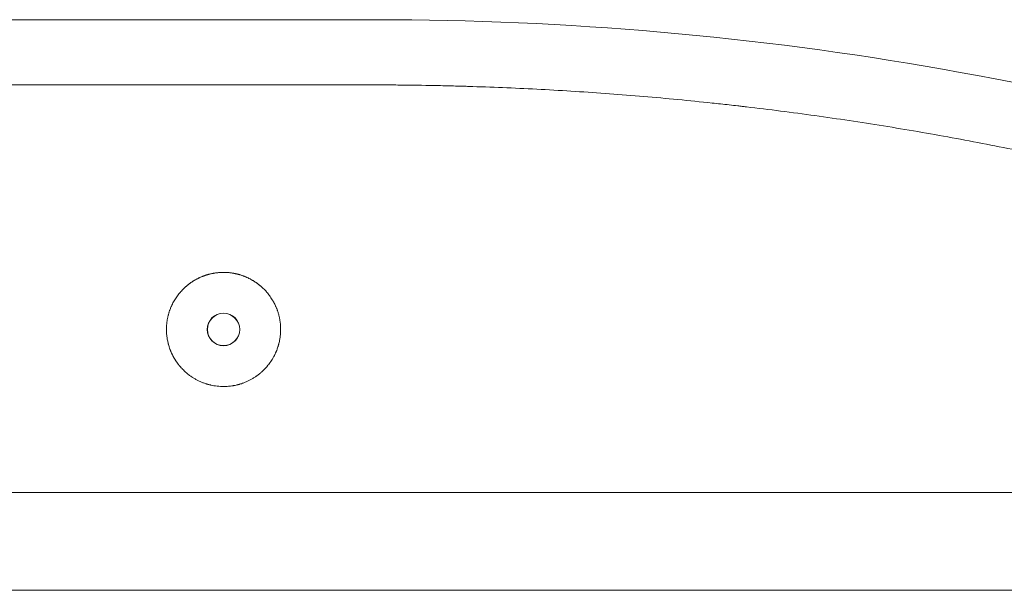
# Model space of a CAD drawing. Units: millimetres. Extents: x 165 to 10337, y 165 to 7285.
# Drawn here: x 5717 to 6019, y 5219 to 5394 of the extents above; entities that cross this region are included whole.
import ezdxf

# ---------------------------------------------------------------- set-up
doc = ezdxf.new("R2010")
doc.units = ezdxf.units.MM
doc.header["$LTSCALE"] = 25
doc.layers.add('Visible (ISO)', color=7, linetype='Continuous', lineweight=18)

msp = doc.modelspace()

# ---------------------------------------------------------------- linework, layer by layer
at = {"layer": 'Visible (ISO)'}
for p, q in [((4438.87, 5393.57), (5826.59, 5393.57)), ((5824.81, 5373.57), (4422.26, 5373.57)), ((6120.37, 5248.57), (4220.32, 5248.57)), ((6107.43, 5248.57), (4240.39, 5248.57)), ((6319.37, 5218.57), (4220.32, 5218.57))]:
    msp.add_line(p, q, dxfattribs=at)
for radius in [5, 4.95]:
    msp.add_circle((5779.87, 5298.57), radius, dxfattribs=at)
msp.add_arc((5826.59, 4393.57), 1000, 70, 90, dxfattribs=at)
msp.add_ellipse((5779.79, 5293.55), major_axis=(-0.36, -22.52), ratio=0.88121, start_param=3.155686, end_param=3.20499, dxfattribs=at)
for points, knots in [([(6163.41, 5313.87), (6153.11, 5317.62), (6142.75, 5321.19), (6132.34, 5324.6), (6132.31, 5324.61), (6132.28, 5324.62), (6132.25, 5324.62), (6132.22, 5324.63), (6132.19, 5324.64), (6132.17, 5324.65), (6132.11, 5324.67), (6132.05, 5324.69), (6132, 5324.71), (6131.88, 5324.74), (6131.77, 5324.78), (6131.66, 5324.82), (6131.43, 5324.89), (6131.21, 5324.97), (6130.98, 5325.04), (6130.75, 5325.11), (6130.53, 5325.19), (6130.3, 5325.26), (6130.08, 5325.33), (6129.85, 5325.41), (6129.62, 5325.48), (6129.4, 5325.55), (6129.17, 5325.62), (6128.95, 5325.7), (6128.72, 5325.77), (6128.49, 5325.84), (6128.27, 5325.92), (6128.04, 5325.99), (6127.82, 5326.06), (6127.59, 5326.13), (6127.37, 5326.21), (6127.14, 5326.28), (6126.91, 5326.35), (6126.46, 5326.5), (6126.01, 5326.64), (6125.56, 5326.78), (6125.11, 5326.93), (6124.66, 5327.07), (6124.21, 5327.21), (6123.76, 5327.36), (6123.3, 5327.5), (6122.85, 5327.64), (6122.4, 5327.79), (6121.95, 5327.93), (6121.5, 5328.07), (6121.05, 5328.21), (6120.6, 5328.35), (6120.15, 5328.49), (6119.24, 5328.78), (6118.34, 5329.06), (6117.44, 5329.34), (6116.53, 5329.61), (6115.63, 5329.89), (6114.73, 5330.17), (6113.83, 5330.45), (6112.92, 5330.72), (6112.02, 5331), (6111.57, 5331.13), (6111.12, 5331.27), (6110.66, 5331.4), (6110.44, 5331.47), (6110.21, 5331.54), (6109.99, 5331.61), (6109.87, 5331.64), (6109.76, 5331.68), (6109.65, 5331.71), (6109.53, 5331.74), (6109.42, 5331.78), (6109.31, 5331.81), (6108.4, 5332.08), (6107.5, 5332.35), (6106.6, 5332.62), (6105.7, 5332.89), (6104.8, 5333.15), (6103.9, 5333.42), (6103, 5333.68), (6102.1, 5333.95), (6101.2, 5334.21), (6100.3, 5334.47), (6099.4, 5334.73), (6098.51, 5334.99), (6097.61, 5335.24), (6096.72, 5335.5), (6095.82, 5335.76), (6094.92, 5336.01), (6094.03, 5336.26), (6093.14, 5336.52), (6091.35, 5337.02), (6089.56, 5337.52), (6087.78, 5338.01), (6085.99, 5338.5), (6084.21, 5338.98), (6082.43, 5339.46), (6080.65, 5339.94), (6078.88, 5340.42), (6077.1, 5340.89), (6075.32, 5341.35), (6073.55, 5341.82), (6071.78, 5342.27), (6070, 5342.73), (6068.23, 5343.18), (6066.46, 5343.63), (6064.69, 5344.07), (6062.92, 5344.51), (6061.16, 5344.95), (6059.39, 5345.38), (6057.62, 5345.81), (6055.86, 5346.23), (6054.09, 5346.66), (6052.33, 5347.08), (6050.57, 5347.49), (6048.8, 5347.9), (6047.04, 5348.31), (6045.28, 5348.71), (6043.52, 5349.11), (6041.76, 5349.51), (6040, 5349.9), (6038.24, 5350.29), (6036.48, 5350.68), (6034.72, 5351.06), (6032.96, 5351.44), (6031.21, 5351.82), (6029.45, 5352.19), (6027.69, 5352.56), (6025.94, 5352.93), (6024.18, 5353.29), (6020.67, 5354.01), (6017.16, 5354.71), (6013.65, 5355.39), (6010.14, 5356.08), (6006.64, 5356.74), (6003.13, 5357.38), (5999.63, 5358.02), (5996.12, 5358.64), (5992.62, 5359.25), (5989.12, 5359.85), (5985.62, 5360.43), (5982.11, 5360.99), (5978.61, 5361.56), (5975.11, 5362.1), (5971.61, 5362.63), (5968.11, 5363.15), (5964.61, 5363.66), (5961.11, 5364.14), (5957.61, 5364.63), (5954.1, 5365.1), (5950.6, 5365.55), (5947.1, 5366), (5943.6, 5366.43), (5940.1, 5366.84), (5939.66, 5366.89), (5939.22, 5366.94), (5938.78, 5366.99), (5938.34, 5367.04), (5937.91, 5367.09), (5937.47, 5367.14), (5936.59, 5367.24), (5935.72, 5367.34), (5934.84, 5367.44), (5933.09, 5367.63), (5931.34, 5367.82), (5929.59, 5368.01), (5926.09, 5368.38), (5922.59, 5368.74), (5919.09, 5369.07), (5915.6, 5369.41), (5912.1, 5369.72), (5908.61, 5370.02), (5905.11, 5370.32), (5901.62, 5370.59), (5898.12, 5370.85), (5894.63, 5371.11), (5891.14, 5371.35), (5887.65, 5371.58), (5884.16, 5371.8), (5880.66, 5372), (5877.17, 5372.19), (5873.68, 5372.37), (5870.19, 5372.54), (5866.7, 5372.68), (5863.21, 5372.83), (5859.72, 5372.96), (5856.23, 5373.07), (5855.79, 5373.09), (5855.35, 5373.1), (5854.92, 5373.11), (5854.48, 5373.13), (5854.05, 5373.14), (5853.61, 5373.15), (5852.74, 5373.18), (5851.86, 5373.2), (5850.99, 5373.23), (5849.24, 5373.27), (5847.5, 5373.31), (5845.75, 5373.35), (5842.26, 5373.42), (5838.77, 5373.48), (5835.28, 5373.52), (5833.54, 5373.53), (5831.79, 5373.55), (5830.05, 5373.56), (5829.17, 5373.56), (5828.3, 5373.57), (5827.43, 5373.57), (5826.77, 5373.57), (5826.12, 5373.57), (5825.46, 5373.57), (5825.33, 5373.57), (5825.19, 5373.57), (5825.06, 5373.57), (5825.03, 5373.57), (5825, 5373.57), (5824.97, 5373.57), (5824.92, 5373.57), (5824.87, 5373.57), (5824.81, 5373.57)], [0, 0, 0, 0, 0.0328242, 0.0328242, 0.0328242, 0.0329134, 0.0329134, 0.0329134, 0.0330026, 0.0330026, 0.0330026, 0.033181, 0.033181, 0.033181, 0.0335378, 0.0335378, 0.0335378, 0.0342513, 0.0342513, 0.0342513, 0.0349649, 0.0349649, 0.0349649, 0.0356785, 0.0356785, 0.0356785, 0.0363921, 0.0363921, 0.0363921, 0.0371056, 0.0371056, 0.0371056, 0.0378192, 0.0378192, 0.0378192, 0.0385328, 0.0385328, 0.0385328, 0.0399599, 0.0399599, 0.0399599, 0.041387, 0.041387, 0.041387, 0.0428142, 0.0428142, 0.0428142, 0.0442413, 0.0442413, 0.0442413, 0.0456685, 0.0456685, 0.0456685, 0.0485227, 0.0485227, 0.0485227, 0.051377, 0.051377, 0.051377, 0.0542313, 0.0542313, 0.0542313, 0.0556584, 0.0556584, 0.0556584, 0.056372, 0.056372, 0.056372, 0.0567288, 0.0567288, 0.0567288, 0.0570856, 0.0570856, 0.0570856, 0.0599398, 0.0599398, 0.0599398, 0.0627941, 0.0627941, 0.0627941, 0.0656484, 0.0656484, 0.0656484, 0.0685027, 0.0685027, 0.0685027, 0.071357, 0.071357, 0.071357, 0.0742112, 0.0742112, 0.0742112, 0.0799198, 0.0799198, 0.0799198, 0.0856284, 0.0856284, 0.0856284, 0.0913369, 0.0913369, 0.0913369, 0.0970455, 0.0970455, 0.0970455, 0.102754, 0.102754, 0.102754, 0.1084626, 0.1084626, 0.1084626, 0.1141711, 0.1141711, 0.1141711, 0.1198797, 0.1198797, 0.1198797, 0.1255883, 0.1255883, 0.1255883, 0.1312968, 0.1312968, 0.1312968, 0.1370054, 0.1370054, 0.1370054, 0.1427139, 0.1427139, 0.1427139, 0.1484225, 0.1484225, 0.1484225, 0.1598396, 0.1598396, 0.1598396, 0.1712567, 0.1712567, 0.1712567, 0.1826738, 0.1826738, 0.1826738, 0.1940909, 0.1940909, 0.1940909, 0.2055081, 0.2055081, 0.2055081, 0.2169252, 0.2169252, 0.2169252, 0.2283423, 0.2283423, 0.2283423, 0.2397594, 0.2397594, 0.2397594, 0.2411865, 0.2411865, 0.2411865, 0.2426137, 0.2426137, 0.2426137, 0.245468, 0.245468, 0.245468, 0.2511765, 0.2511765, 0.2511765, 0.2625936, 0.2625936, 0.2625936, 0.2740107, 0.2740107, 0.2740107, 0.2854279, 0.2854279, 0.2854279, 0.296845, 0.296845, 0.296845, 0.3082621, 0.3082621, 0.3082621, 0.3196792, 0.3196792, 0.3196792, 0.3310963, 0.3310963, 0.3310963, 0.3325234, 0.3325234, 0.3325234, 0.3339506, 0.3339506, 0.3339506, 0.3368049, 0.3368049, 0.3368049, 0.3425134, 0.3425134, 0.3425134, 0.3539305, 0.3539305, 0.3539305, 0.3596391, 0.3596391, 0.3596391, 0.3624934, 0.3624934, 0.3624934, 0.3646341, 0.3646341, 0.3646341, 0.3650801, 0.3650801, 0.3650801, 0.3651693, 0.3651693, 0.3651693, 0.3653477, 0.3653477, 0.3653477, 0.3653477]), ([(5778.9, 5316.04), (5778.88, 5316.04), (5778.86, 5316.04), (5778.83, 5316.04), (5778.83, 5316.04), (5778.81, 5316.04), (5778.79, 5316.04), (5778.73, 5316.03), (5778.69, 5316.03), (5778.57, 5316.02), (5778.49, 5316.02), (5778.38, 5316.01), (5778.35, 5316), (5778.18, 5315.99), (5778.06, 5315.98), (5777.89, 5315.96), (5777.85, 5315.95), (5777.69, 5315.93), (5777.57, 5315.92), (5777.29, 5315.88), (5777.14, 5315.86), (5776.92, 5315.82), (5776.87, 5315.81), (5776.71, 5315.78), (5776.61, 5315.77), (5776.36, 5315.72), (5776.21, 5315.68), (5775.98, 5315.63), (5775.91, 5315.62), (5775.76, 5315.58), (5775.68, 5315.56), (5775.52, 5315.52), (5775.44, 5315.5), (5775.33, 5315.47), (5775.29, 5315.46), (5775.22, 5315.44), (5775.18, 5315.43), (5775.14, 5315.42), (5775.14, 5315.42), (5775.1, 5315.41), (5775.07, 5315.4), (5775.03, 5315.39), (5775.02, 5315.39), (5774.98, 5315.37), (5774.95, 5315.37), (5774.91, 5315.35), (5774.91, 5315.35), (5774.83, 5315.33), (5774.77, 5315.31), (5774.61, 5315.26), (5774.53, 5315.24), (5774.38, 5315.19), (5774.32, 5315.17), (5774.17, 5315.12), (5774.09, 5315.09), (5773.95, 5315.04), (5773.89, 5315.02), (5773.74, 5314.96), (5773.66, 5314.93), (5773.52, 5314.88), (5773.47, 5314.86), (5773.33, 5314.8), (5773.24, 5314.76), (5773.1, 5314.71), (5773.05, 5314.69), (5772.87, 5314.61), (5772.73, 5314.55), (5772.51, 5314.45), (5772.43, 5314.41), (5772.16, 5314.28), (5771.99, 5314.2), (5771.73, 5314.06), (5771.65, 5314.02), (5771.4, 5313.88), (5771.23, 5313.79), (5771, 5313.66), (5770.94, 5313.62), (5770.86, 5313.57), (5770.85, 5313.56), (5770.82, 5313.55), (5770.8, 5313.54), (5770.77, 5313.52), (5770.76, 5313.51), (5770.73, 5313.49), (5770.71, 5313.48), (5770.68, 5313.46), (5770.67, 5313.45), (5770.59, 5313.41), (5770.54, 5313.37), (5770.43, 5313.31), (5770.39, 5313.28), (5770.27, 5313.2), (5770.2, 5313.16), (5769.97, 5313), (5769.81, 5312.89), (5769.6, 5312.73), (5769.53, 5312.69), (5769.31, 5312.53), (5769.16, 5312.41), (5768.95, 5312.25), (5768.9, 5312.2), (5768.69, 5312.03), (5768.54, 5311.91), (5768.35, 5311.74), (5768.3, 5311.7), (5768.1, 5311.52), (5767.95, 5311.38), (5767.77, 5311.21), (5767.73, 5311.17), (5767.54, 5310.99), (5767.39, 5310.84), (5767.22, 5310.66), (5767.19, 5310.63), (5767.01, 5310.44), (5766.87, 5310.28), (5766.7, 5310.09), (5766.68, 5310.07), (5766.6, 5309.97), (5766.53, 5309.9), (5766.45, 5309.8), (5766.44, 5309.78), (5766.4, 5309.73), (5766.37, 5309.7), (5766.33, 5309.65), (5766.32, 5309.64), (5766.28, 5309.59), (5766.25, 5309.55), (5766.21, 5309.5), (5766.2, 5309.49), (5766.04, 5309.29), (5765.89, 5309.1), (5765.75, 5308.9), (5765.75, 5308.9), (5765.6, 5308.69), (5765.46, 5308.5), (5765.32, 5308.29), (5765.32, 5308.29), (5765.19, 5308.09), (5765.06, 5307.89), (5764.93, 5307.67), (5764.92, 5307.66), (5764.79, 5307.45), (5764.68, 5307.26), (5764.56, 5307.04), (5764.55, 5307.02), (5764.43, 5306.81), (5764.33, 5306.62), (5764.22, 5306.4), (5764.2, 5306.36), (5764.1, 5306.15), (5764.01, 5305.97), (5763.91, 5305.74), (5763.89, 5305.69), (5763.79, 5305.47), (5763.72, 5305.3), (5763.62, 5305.07), (5763.6, 5305.01), (5763.51, 5304.78), (5763.45, 5304.62), (5763.37, 5304.38), (5763.34, 5304.31), (5763.28, 5304.12), (5763.24, 5304), (5763.19, 5303.84), (5763.18, 5303.81), (5763.16, 5303.74), (5763.15, 5303.72), (5763.13, 5303.66), (5763.12, 5303.63), (5763.11, 5303.6), (5763.11, 5303.6), (5763.1, 5303.57), (5763.09, 5303.54), (5763.09, 5303.51), (5763.08, 5303.48), (5763.07, 5303.45), (5763.03, 5303.31), (5762.99, 5303.19), (5762.94, 5302.97), (5762.91, 5302.87), (5762.85, 5302.64), (5762.82, 5302.5), (5762.77, 5302.25), (5762.74, 5302.14), (5762.69, 5301.9), (5762.67, 5301.77), (5762.62, 5301.52), (5762.6, 5301.4), (5762.57, 5301.15), (5762.55, 5301.04), (5762.51, 5300.78), (5762.5, 5300.65), (5762.47, 5300.4), (5762.46, 5300.29), (5762.44, 5300.04), (5762.42, 5299.88), (5762.41, 5299.64), (5762.4, 5299.54), (5762.39, 5299.28), (5762.38, 5299.11), (5762.37, 5298.69), (5762.37, 5298.43), (5762.38, 5298.08), (5762.38, 5298), (5762.39, 5297.86), (5762.39, 5297.81), (5762.39, 5297.75), (5762.39, 5297.74), (5762.4, 5297.7), (5762.4, 5297.68), (5762.4, 5297.63), (5762.4, 5297.59), (5762.4, 5297.55), (5762.4, 5297.54), (5762.41, 5297.47), (5762.41, 5297.42), (5762.42, 5297.29), (5762.43, 5297.21), (5762.45, 5296.95), (5762.47, 5296.75), (5762.5, 5296.49), (5762.51, 5296.43), (5762.54, 5296.16), (5762.57, 5295.96), (5762.61, 5295.69), (5762.62, 5295.64), (5762.67, 5295.37), (5762.71, 5295.16), (5762.76, 5294.9), (5762.78, 5294.84), (5762.84, 5294.58), (5762.89, 5294.36), (5762.96, 5294.1), (5762.97, 5294.05), (5763.04, 5293.78), (5763.11, 5293.56), (5763.19, 5293.3), (5763.2, 5293.25), (5763.29, 5292.98), (5763.37, 5292.76), (5763.46, 5292.5), (5763.48, 5292.45), (5763.5, 5292.39), (5763.51, 5292.36), (5763.53, 5292.33), (5763.53, 5292.32), (5763.54, 5292.29), (5763.55, 5292.26), (5763.56, 5292.23), (5763.57, 5292.22), (5763.58, 5292.19), (5763.59, 5292.16), (5763.62, 5292.1), (5763.63, 5292.06), (5763.69, 5291.92), (5763.72, 5291.83), (5763.78, 5291.7), (5763.8, 5291.66), (5763.91, 5291.39), (5764.01, 5291.17), (5764.14, 5290.91), (5764.16, 5290.87), (5764.29, 5290.61), (5764.4, 5290.39), (5764.54, 5290.14), (5764.56, 5290.1), (5764.71, 5289.84), (5764.83, 5289.63), (5764.99, 5289.38), (5765.01, 5289.33), (5765.17, 5289.08), (5765.3, 5288.88), (5765.47, 5288.63), (5765.51, 5288.58), (5765.68, 5288.34), (5765.82, 5288.14), (5766.01, 5287.89), (5766.05, 5287.85), (5766.09, 5287.79), (5766.1, 5287.77), (5766.13, 5287.74), (5766.14, 5287.72), (5766.18, 5287.68), (5766.21, 5287.64), (5766.24, 5287.6), (5766.25, 5287.59), (5766.29, 5287.53), (5766.34, 5287.48), (5766.43, 5287.37), (5766.49, 5287.3), (5766.59, 5287.18), (5766.63, 5287.13), (5766.83, 5286.9), (5766.99, 5286.72), (5767.21, 5286.49), (5767.26, 5286.44), (5767.48, 5286.22), (5767.64, 5286.06), (5767.87, 5285.84), (5767.93, 5285.78), (5768.16, 5285.57), (5768.32, 5285.42), (5768.57, 5285.21), (5768.64, 5285.15), (5768.88, 5284.95), (5769.05, 5284.82), (5769.31, 5284.62), (5769.4, 5284.55), (5769.62, 5284.39), (5769.76, 5284.29), (5769.92, 5284.18), (5769.95, 5284.16), (5770.01, 5284.12), (5770.04, 5284.09), (5770.08, 5284.07), (5770.09, 5284.06), (5770.13, 5284.04), (5770.15, 5284.02), (5770.19, 5284), (5770.19, 5283.99), (5770.24, 5283.96), (5770.27, 5283.94), (5770.33, 5283.9), (5770.35, 5283.89), (5770.51, 5283.79), (5770.64, 5283.7), (5771.05, 5283.46), (5771.32, 5283.3), (5771.88, 5283), (5772.16, 5282.86), (5772.74, 5282.59), (5773.03, 5282.46), (5773.62, 5282.22), (5773.92, 5282.11), (5774.38, 5281.96), (5774.53, 5281.91), (5774.74, 5281.84), (5774.8, 5281.82), (5774.88, 5281.8), (5774.9, 5281.79), (5774.94, 5281.78), (5774.96, 5281.78), (5775, 5281.76), (5775.02, 5281.76), (5775.04, 5281.75), (5775.04, 5281.75), (5775.07, 5281.75), (5775.09, 5281.74), (5775.12, 5281.73), (5775.14, 5281.73), (5775.22, 5281.7), (5775.29, 5281.68), (5775.52, 5281.62), (5775.69, 5281.58), (5775.93, 5281.52), (5776.01, 5281.5), (5776.35, 5281.43), (5776.6, 5281.38), (5776.92, 5281.32), (5776.98, 5281.31), (5777.32, 5281.26), (5777.59, 5281.22), (5777.91, 5281.18), (5777.95, 5281.18), (5778.29, 5281.14), (5778.59, 5281.12), (5778.92, 5281.1), (5778.94, 5281.1), (5779.26, 5281.08), (5779.57, 5281.07), (5779.87, 5281.07)], [0.00097945, 0.00097945, 0.00097945, 0.00097945, 0.00104085, 0.00104085, 0.00104672, 0.00104672, 0.00110229, 0.00110229, 0.00122525, 0.00122525, 0.00147149, 0.00147149, 0.00157008, 0.00157008, 0.00196523, 0.00196523, 0.00209345, 0.00209345, 0.00246059, 0.00246059, 0.00295754, 0.00295754, 0.00314017, 0.00314017, 0.00345604, 0.00345604, 0.00395605, 0.00395605, 0.00418689, 0.00418689, 0.00445753, 0.00445753, 0.00471025, 0.00471025, 0.00484109, 0.00484109, 0.00496047, 0.00496047, 0.00497193, 0.00497193, 0.00508661, 0.00508661, 0.00510277, 0.00510277, 0.00521305, 0.00521305, 0.00523361, 0.00523361, 0.0054665, 0.0054665, 0.00575697, 0.00575697, 0.00597547, 0.00597547, 0.00628034, 0.00628034, 0.00648707, 0.00648707, 0.0068037, 0.0068037, 0.00700118, 0.00700118, 0.00732706, 0.00732706, 0.00751768, 0.00751768, 0.00803646, 0.00803646, 0.00837378, 0.00837378, 0.00908053, 0.00908053, 0.0094205, 0.0094205, 0.01013272, 0.01013272, 0.01039697, 0.01039697, 0.01046723, 0.01046723, 0.01052927, 0.01052927, 0.01059807, 0.01059807, 0.01066168, 0.01066168, 0.01072891, 0.01072891, 0.01099059, 0.01099059, 0.01119238, 0.01119238, 0.01151395, 0.01151395, 0.0122586, 0.0122586, 0.01256067, 0.01256067, 0.01333067, 0.01333067, 0.01360739, 0.01360739, 0.01440801, 0.01440801, 0.01465412, 0.01465412, 0.01549016, 0.01549016, 0.01570084, 0.01570084, 0.01657672, 0.01657672, 0.01674756, 0.01674756, 0.01766734, 0.01766734, 0.01779429, 0.01779429, 0.01821408, 0.01821408, 0.01831765, 0.01831765, 0.0184878, 0.0184878, 0.01857933, 0.01857933, 0.01876166, 0.01876166, 0.01884101, 0.01884101, 0.01985795, 0.01985795, 0.01988773, 0.01988773, 0.02093445, 0.02093445, 0.02095537, 0.02095537, 0.02198118, 0.02198118, 0.02205373, 0.02205373, 0.0230279, 0.0230279, 0.02315284, 0.02315284, 0.02407462, 0.02407462, 0.02425253, 0.02425253, 0.02512134, 0.02512134, 0.02535269, 0.02535269, 0.02616807, 0.02616807, 0.02645317, 0.02645317, 0.02721479, 0.02721479, 0.02755389, 0.02755389, 0.0281043, 0.0281043, 0.02826151, 0.02826151, 0.02837952, 0.02837952, 0.02851713, 0.02851713, 0.02852319, 0.02852319, 0.02865474, 0.02865474, 0.02865474, 0.02878487, 0.02878487, 0.02930823, 0.02930823, 0.0297544, 0.0297544, 0.03035496, 0.03035496, 0.03085183, 0.03085183, 0.03140168, 0.03140168, 0.03194699, 0.03194699, 0.0324484, 0.0324484, 0.03303981, 0.03303981, 0.03349513, 0.03349513, 0.03413024, 0.03413024, 0.03454185, 0.03454185, 0.03521823, 0.03521823, 0.03630373, 0.03630373, 0.03663529, 0.03663529, 0.03684552, 0.03684552, 0.03689697, 0.03689697, 0.03698087, 0.03698087, 0.03711618, 0.03711618, 0.03715865, 0.03715865, 0.03738659, 0.03738659, 0.03768202, 0.03768202, 0.03846552, 0.03846552, 0.03872874, 0.03872874, 0.03954012, 0.03954012, 0.03977546, 0.03977546, 0.0406104, 0.0406104, 0.04082218, 0.04082218, 0.04167635, 0.04167635, 0.04186891, 0.04186891, 0.04273797, 0.04273797, 0.04291563, 0.04291563, 0.04379525, 0.04379525, 0.04396235, 0.04396235, 0.04405889, 0.04405889, 0.04409319, 0.04409319, 0.04419061, 0.04419061, 0.04422403, 0.04422403, 0.04432225, 0.04432225, 0.04448571, 0.04448571, 0.04484798, 0.04484798, 0.04500907, 0.04500907, 0.04589552, 0.04589552, 0.0460558, 0.0460558, 0.04693793, 0.04693793, 0.04710252, 0.04710252, 0.04797532, 0.04797532, 0.04814924, 0.04814924, 0.04900776, 0.04900776, 0.04919597, 0.04919597, 0.05003532, 0.05003532, 0.05024269, 0.05024269, 0.05029146, 0.05029146, 0.05037353, 0.05037353, 0.05050437, 0.05050437, 0.05054729, 0.05054729, 0.05076605, 0.05076605, 0.05105811, 0.05105811, 0.05128941, 0.05128941, 0.05207641, 0.05207641, 0.05233613, 0.05233613, 0.05309043, 0.05309043, 0.05338286, 0.05338286, 0.05410032, 0.05410032, 0.05442958, 0.05442958, 0.05510621, 0.05510621, 0.0554763, 0.0554763, 0.05599966, 0.05599966, 0.05610823, 0.05610823, 0.05623321, 0.05623321, 0.05626134, 0.05626134, 0.05635814, 0.05635814, 0.05639218, 0.05639218, 0.05652302, 0.05652302, 0.05660787, 0.05660787, 0.05710684, 0.05710684, 0.05810292, 0.05810292, 0.0590966, 0.0590966, 0.060088, 0.060088, 0.06107718, 0.06107718, 0.06157095, 0.06157095, 0.06175664, 0.06175664, 0.06181763, 0.06181763, 0.06188748, 0.06188748, 0.06194093, 0.06194093, 0.0619529, 0.0619529, 0.06201832, 0.06201832, 0.06206419, 0.06206419, 0.06228, 0.06228, 0.06280336, 0.06280336, 0.06304994, 0.06304994, 0.06385008, 0.06385008, 0.06403508, 0.06403508, 0.06489681, 0.06489681, 0.06501963, 0.06501963, 0.06594353, 0.06594353, 0.06600362, 0.06600362, 0.06693579, 0.06693579, 0.06693579, 0.06693579]), ([(5779.87, 5281.07), (5779.89, 5281.07), (5779.91, 5281.07), (5779.93, 5281.07), (5779.93, 5281.07), (5779.93, 5281.07), (5780.09, 5281.07), (5780.25, 5281.07), (5780.42, 5281.08), (5780.44, 5281.08), (5780.48, 5281.08), (5780.51, 5281.08), (5780.55, 5281.08), (5780.56, 5281.09), (5780.6, 5281.09), (5780.63, 5281.09), (5780.67, 5281.09), (5780.69, 5281.09), (5780.77, 5281.09), (5780.84, 5281.1), (5780.92, 5281.1), (5780.95, 5281.1), (5781.27, 5281.12), (5781.57, 5281.15), (5781.91, 5281.19), (5781.96, 5281.2), (5782.28, 5281.24), (5782.56, 5281.28), (5782.89, 5281.33), (5782.96, 5281.35), (5783.28, 5281.4), (5783.53, 5281.46), (5783.87, 5281.53), (5783.95, 5281.55), (5784.11, 5281.59), (5784.18, 5281.61), (5784.26, 5281.63), (5784.27, 5281.63), (5784.3, 5281.64), (5784.32, 5281.65), (5784.35, 5281.65), (5784.36, 5281.66), (5784.38, 5281.66), (5784.39, 5281.67), (5784.43, 5281.68), (5784.46, 5281.68), (5784.5, 5281.7), (5784.52, 5281.7), (5784.6, 5281.72), (5784.66, 5281.74), (5784.83, 5281.79), (5784.92, 5281.82), (5785.23, 5281.91), (5785.44, 5281.98), (5785.95, 5282.16), (5786.24, 5282.27), (5786.83, 5282.51), (5787.12, 5282.64), (5787.69, 5282.91), (5787.98, 5283.06), (5788.53, 5283.36), (5788.8, 5283.52), (5789.21, 5283.77), (5789.34, 5283.85), (5789.5, 5283.96), (5789.52, 5283.97), (5789.56, 5283.99), (5789.56, 5284), (5789.58, 5284.01), (5789.59, 5284.02), (5789.62, 5284.03), (5789.63, 5284.04), (5789.66, 5284.06), (5789.66, 5284.07), (5789.7, 5284.09), (5789.73, 5284.11), (5789.79, 5284.15), (5789.83, 5284.18), (5789.9, 5284.23), (5789.93, 5284.25), (5790.09, 5284.36), (5790.22, 5284.46), (5790.45, 5284.63), (5790.54, 5284.69), (5790.87, 5284.96), (5791.11, 5285.15), (5791.51, 5285.5), (5791.67, 5285.65), (5791.9, 5285.85), (5791.96, 5285.91), (5792.19, 5286.13), (5792.35, 5286.29), (5792.56, 5286.51), (5792.61, 5286.57), (5792.82, 5286.8), (5792.98, 5286.97), (5793.18, 5287.2), (5793.22, 5287.25), (5793.42, 5287.49), (5793.57, 5287.68), (5793.76, 5287.92), (5793.79, 5287.96), (5793.89, 5288.09), (5793.94, 5288.16), (5794.02, 5288.27), (5794.04, 5288.3), (5794.08, 5288.35), (5794.09, 5288.36), (5794.11, 5288.39), (5794.12, 5288.41), (5794.14, 5288.44), (5794.15, 5288.45), (5794.19, 5288.5), (5794.21, 5288.53), (5794.24, 5288.58), (5794.25, 5288.59), (5794.29, 5288.66), (5794.33, 5288.7), (5794.5, 5288.95), (5794.63, 5289.16), (5794.79, 5289.41), (5794.81, 5289.45), (5794.97, 5289.71), (5795.09, 5289.92), (5795.23, 5290.18), (5795.25, 5290.22), (5795.39, 5290.47), (5795.5, 5290.69), (5795.63, 5290.95), (5795.65, 5290.99), (5795.77, 5291.25), (5795.87, 5291.47), (5795.98, 5291.73), (5796, 5291.77), (5796.11, 5292.03), (5796.2, 5292.25), (5796.29, 5292.52), (5796.31, 5292.56), (5796.41, 5292.83), (5796.48, 5293.05), (5796.57, 5293.32), (5796.58, 5293.36), (5796.62, 5293.47), (5796.64, 5293.54), (5796.66, 5293.63), (5796.67, 5293.65), (5796.68, 5293.68), (5796.68, 5293.7), (5796.69, 5293.73), (5796.7, 5293.75), (5796.71, 5293.78), (5796.71, 5293.8), (5796.72, 5293.83), (5796.73, 5293.85), (5796.75, 5293.93), (5796.77, 5294), (5796.8, 5294.12), (5796.81, 5294.17), (5796.88, 5294.43), (5796.93, 5294.64), (5796.99, 5294.91), (5797, 5294.97), (5797.05, 5295.23), (5797.09, 5295.44), (5797.14, 5295.7), (5797.15, 5295.76), (5797.19, 5296.02), (5797.22, 5296.22), (5797.25, 5296.49), (5797.26, 5296.56), (5797.29, 5296.81), (5797.31, 5297.01), (5797.33, 5297.27), (5797.33, 5297.34), (5797.35, 5297.6), (5797.36, 5297.78), (5797.37, 5298.04), (5797.37, 5298.13), (5797.37, 5298.38), (5797.38, 5298.55), (5797.37, 5298.81), (5797.37, 5298.9), (5797.37, 5299.16), (5797.36, 5299.32), (5797.35, 5299.58), (5797.34, 5299.68), (5797.33, 5299.8), (5797.33, 5299.83), (5797.32, 5299.89), (5797.32, 5299.93), (5797.32, 5300), (5797.31, 5300.02), (5797.31, 5300.07), (5797.31, 5300.1), (5797.3, 5300.15), (5797.3, 5300.16), (5797.3, 5300.19), (5797.3, 5300.21), (5797.29, 5300.34), (5797.27, 5300.45), (5797.23, 5300.81), (5797.2, 5301.07), (5797.14, 5301.45), (5797.12, 5301.57), (5797.07, 5301.82), (5797.05, 5301.95), (5797, 5302.19), (5796.97, 5302.3), (5796.92, 5302.54), (5796.89, 5302.68), (5796.83, 5302.91), (5796.8, 5303.01), (5796.74, 5303.25), (5796.7, 5303.4), (5796.63, 5303.63), (5796.6, 5303.71), (5796.53, 5303.95), (5796.48, 5304.11), (5796.4, 5304.34), (5796.37, 5304.41), (5796.29, 5304.64), (5796.23, 5304.81), (5796.14, 5305.03), (5796.12, 5305.09), (5796.02, 5305.32), (5795.95, 5305.49), (5795.85, 5305.71), (5795.83, 5305.76), (5795.73, 5305.99), (5795.64, 5306.17), (5795.53, 5306.38), (5795.52, 5306.42), (5795.47, 5306.51), (5795.44, 5306.56), (5795.4, 5306.64), (5795.39, 5306.66), (5795.36, 5306.72), (5795.35, 5306.75), (5795.32, 5306.8), (5795.3, 5306.83), (5795.26, 5306.91), (5795.23, 5306.97), (5795.15, 5307.11), (5795.1, 5307.21), (5794.97, 5307.42), (5794.9, 5307.55), (5794.69, 5307.89), (5794.55, 5308.11), (5794.27, 5308.53), (5794.12, 5308.73), (5793.84, 5309.13), (5793.69, 5309.31), (5793.53, 5309.51), (5793.52, 5309.53), (5793.37, 5309.72), (5793.22, 5309.89), (5793.06, 5310.08), (5793.03, 5310.11), (5792.87, 5310.29), (5792.73, 5310.45), (5792.55, 5310.64), (5792.52, 5310.67), (5792.35, 5310.85), (5792.2, 5311), (5792.01, 5311.18), (5791.97, 5311.22), (5791.79, 5311.39), (5791.64, 5311.53), (5791.44, 5311.71), (5791.39, 5311.75), (5791.29, 5311.83), (5791.24, 5311.88), (5791.14, 5311.96), (5791.09, 5312), (5791.04, 5312.05), (5791.04, 5312.05), (5791.01, 5312.07), (5790.99, 5312.09), (5790.96, 5312.11), (5790.96, 5312.11), (5790.93, 5312.13), (5790.91, 5312.15), (5790.89, 5312.17), (5790.88, 5312.18), (5790.83, 5312.22), (5790.77, 5312.26), (5790.57, 5312.42), (5790.42, 5312.54), (5790.2, 5312.7), (5790.13, 5312.75), (5789.91, 5312.91), (5789.76, 5313.01), (5789.53, 5313.17), (5789.46, 5313.22), (5789.23, 5313.36), (5789.07, 5313.46), (5788.83, 5313.61), (5788.75, 5313.65), (5788.51, 5313.79), (5788.34, 5313.89), (5788.09, 5314.02), (5788.01, 5314.07), (5787.75, 5314.2), (5787.58, 5314.28), (5787.32, 5314.41), (5787.23, 5314.45), (5787.09, 5314.51), (5787.05, 5314.53), (5786.92, 5314.59), (5786.82, 5314.63), (5786.69, 5314.69), (5786.64, 5314.71), (5786.57, 5314.74), (5786.55, 5314.75), (5786.51, 5314.76), (5786.5, 5314.77), (5786.46, 5314.78), (5786.44, 5314.79), (5786.41, 5314.81), (5786.39, 5314.81), (5786.36, 5314.83), (5786.34, 5314.83), (5786.27, 5314.86), (5786.22, 5314.88), (5786.08, 5314.94), (5785.99, 5314.97), (5785.84, 5315.02), (5785.79, 5315.04), (5785.64, 5315.09), (5785.56, 5315.12), (5785.32, 5315.2), (5785.18, 5315.25), (5784.97, 5315.31), (5784.9, 5315.33), (5784.76, 5315.38), (5784.67, 5315.4), (5784.52, 5315.44), (5784.45, 5315.46), (5784.3, 5315.5), (5784.22, 5315.52), (5784.06, 5315.56), (5783.99, 5315.58), (5783.83, 5315.62), (5783.76, 5315.64), (5783.6, 5315.67), (5783.51, 5315.69), (5783.36, 5315.72), (5783.29, 5315.74), (5783.21, 5315.75), (5783.19, 5315.75), (5783.14, 5315.76), (5783.1, 5315.77), (5783.04, 5315.78), (5783.02, 5315.79), (5782.99, 5315.79), (5782.99, 5315.79), (5782.97, 5315.8), (5782.95, 5315.8), (5782.91, 5315.81), (5782.89, 5315.81), (5782.82, 5315.82), (5782.78, 5315.83), (5782.59, 5315.86), (5782.43, 5315.88), (5782.16, 5315.92), (5782.05, 5315.94), (5781.89, 5315.96), (5781.84, 5315.96), (5781.64, 5315.98), (5781.48, 5316), (5781.18, 5316.02), (5781.05, 5316.03), (5780.89, 5316.04), (5780.86, 5316.04), (5780.69, 5316.05), (5780.54, 5316.06), (5780.38, 5316.06), (5780.37, 5316.06), (5780.28, 5316.07), (5780.21, 5316.07), (5780.09, 5316.07), (5780.05, 5316.07), (5779.98, 5316.07), (5779.95, 5316.07), (5779.91, 5316.07), (5779.89, 5316.07), (5779.88, 5316.07), (5779.87, 5316.07)], [0.06693579, 0.06693579, 0.06693579, 0.06693579, 0.06698703, 0.06698703, 0.06699025, 0.06699025, 0.06699025, 0.06747851, 0.06747851, 0.06751361, 0.06751361, 0.06760136, 0.06760136, 0.06764445, 0.06764445, 0.0677242, 0.0677242, 0.06777529, 0.06777529, 0.06796993, 0.06796993, 0.06803697, 0.06803697, 0.06895326, 0.06895326, 0.0690837, 0.0690837, 0.06993731, 0.06993731, 0.07013042, 0.07013042, 0.07092208, 0.07092208, 0.07117714, 0.07117714, 0.07141474, 0.07141474, 0.07143882, 0.07143882, 0.07150424, 0.07150424, 0.07153794, 0.07153794, 0.07156966, 0.07156966, 0.07166117, 0.07166117, 0.0717005, 0.0717005, 0.07190773, 0.07190773, 0.07222386, 0.07222386, 0.07289527, 0.07289527, 0.07388493, 0.07388493, 0.07487676, 0.07487676, 0.07587085, 0.07587085, 0.07686729, 0.07686729, 0.07736643, 0.07736643, 0.07745748, 0.07745748, 0.07749132, 0.07749132, 0.0775229, 0.0775229, 0.07758832, 0.07758832, 0.07761625, 0.07761625, 0.07771916, 0.07771916, 0.07786628, 0.07786628, 0.07798084, 0.07798084, 0.0785042, 0.0785042, 0.07886886, 0.07886886, 0.07987541, 0.07987541, 0.08059765, 0.08059765, 0.08088603, 0.08088603, 0.08164437, 0.08164437, 0.08190083, 0.08190083, 0.08269109, 0.08269109, 0.08291997, 0.08291997, 0.08373781, 0.08373781, 0.08394361, 0.08394361, 0.08426117, 0.08426117, 0.08439202, 0.08439202, 0.08445719, 0.08445719, 0.08452286, 0.08452286, 0.08458576, 0.08458576, 0.08471442, 0.08471442, 0.08478454, 0.08478454, 0.08497196, 0.08497196, 0.08583126, 0.08583126, 0.08600514, 0.08600514, 0.08687798, 0.08687798, 0.08704319, 0.08704319, 0.0879247, 0.0879247, 0.08808616, 0.08808616, 0.08897143, 0.08897143, 0.08913411, 0.08913411, 0.09001815, 0.09001815, 0.09018711, 0.09018711, 0.09106487, 0.09106487, 0.09124523, 0.09124523, 0.09151058, 0.09151058, 0.09158823, 0.09158823, 0.09164337, 0.09164337, 0.09171907, 0.09171907, 0.09177623, 0.09177623, 0.09184991, 0.09184991, 0.09211159, 0.09211159, 0.09230828, 0.09230828, 0.09315832, 0.09315832, 0.09337524, 0.09337524, 0.09420504, 0.09420504, 0.09444598, 0.09444598, 0.09525176, 0.09525176, 0.09552048, 0.09552048, 0.09629849, 0.09629849, 0.0965987, 0.0965987, 0.09734521, 0.09734521, 0.09768063, 0.09768063, 0.09839193, 0.09839193, 0.09876625, 0.09876625, 0.09943865, 0.09943865, 0.09985553, 0.09985553, 0.09996201, 0.09996201, 0.10012843, 0.10012843, 0.1002237, 0.1002237, 0.10035454, 0.10035454, 0.10040155, 0.10040155, 0.10048538, 0.10048538, 0.10094818, 0.10094818, 0.10204249, 0.10204249, 0.10257882, 0.10257882, 0.10313812, 0.10313812, 0.10362554, 0.10362554, 0.10423502, 0.10423502, 0.10467227, 0.10467227, 0.10533312, 0.10533312, 0.10571899, 0.10571899, 0.10643233, 0.10643233, 0.10676571, 0.10676571, 0.10753258, 0.10753258, 0.10781244, 0.10781244, 0.10863377, 0.10863377, 0.10885916, 0.10885916, 0.1097358, 0.1097358, 0.10990588, 0.10990588, 0.11016756, 0.11016756, 0.1102871, 0.1102871, 0.11042924, 0.11042924, 0.11056277, 0.11056277, 0.11083838, 0.11083838, 0.11129397, 0.11129397, 0.11193965, 0.11193965, 0.113039, 0.113039, 0.11413627, 0.11413627, 0.11513949, 0.11513949, 0.11523125, 0.11523125, 0.11618622, 0.11618622, 0.11632371, 0.11632371, 0.11723294, 0.11723294, 0.11741338, 0.11741338, 0.11827966, 0.11827966, 0.11849993, 0.11849993, 0.11932638, 0.11932638, 0.11958299, 0.11958299, 0.11984975, 0.11984975, 0.12011143, 0.12011143, 0.12012307, 0.12012307, 0.12024227, 0.12024227, 0.12025792, 0.12025792, 0.12037311, 0.12037311, 0.12039268, 0.12039268, 0.12066192, 0.12066192, 0.12141983, 0.12141983, 0.12173509, 0.12173509, 0.12246655, 0.12246655, 0.1228018, 0.1228018, 0.12351328, 0.12351328, 0.12386153, 0.12386153, 0.12456, 0.12456, 0.12491365, 0.12491365, 0.12560672, 0.12560672, 0.12595739, 0.12595739, 0.12613008, 0.12613008, 0.12647583, 0.12647583, 0.12665344, 0.12665344, 0.12673413, 0.12673413, 0.12678428, 0.12678428, 0.12686305, 0.12686305, 0.12691512, 0.12691512, 0.12699185, 0.12699185, 0.1271768, 0.1271768, 0.12750576, 0.12750576, 0.12770017, 0.12770017, 0.12801755, 0.12801755, 0.12852718, 0.12852718, 0.12874689, 0.12874689, 0.12903455, 0.12903455, 0.12927025, 0.12927025, 0.1295396, 0.1295396, 0.12979361, 0.12979361, 0.13004224, 0.13004224, 0.13031697, 0.13031697, 0.13054236, 0.13054236, 0.13057865, 0.13057865, 0.13070949, 0.13070949, 0.13077491, 0.13077491, 0.13079145, 0.13079145, 0.13084033, 0.13084033, 0.13091575, 0.13091575, 0.13103994, 0.13103994, 0.13153553, 0.13153553, 0.13188706, 0.13188706, 0.13202925, 0.13202925, 0.13252107, 0.13252107, 0.13293378, 0.13293378, 0.13301099, 0.13301099, 0.13345714, 0.13345714, 0.13349899, 0.13349899, 0.13371882, 0.13371882, 0.13384966, 0.13384966, 0.13391508, 0.13396415, 0.13396415, 0.1339805, 0.1339805, 0.1339805, 0.1339805])]:
    msp.add_open_spline(points, degree=3, knots=knots, dxfattribs=at)

doc.saveas('drawing.dxf')
